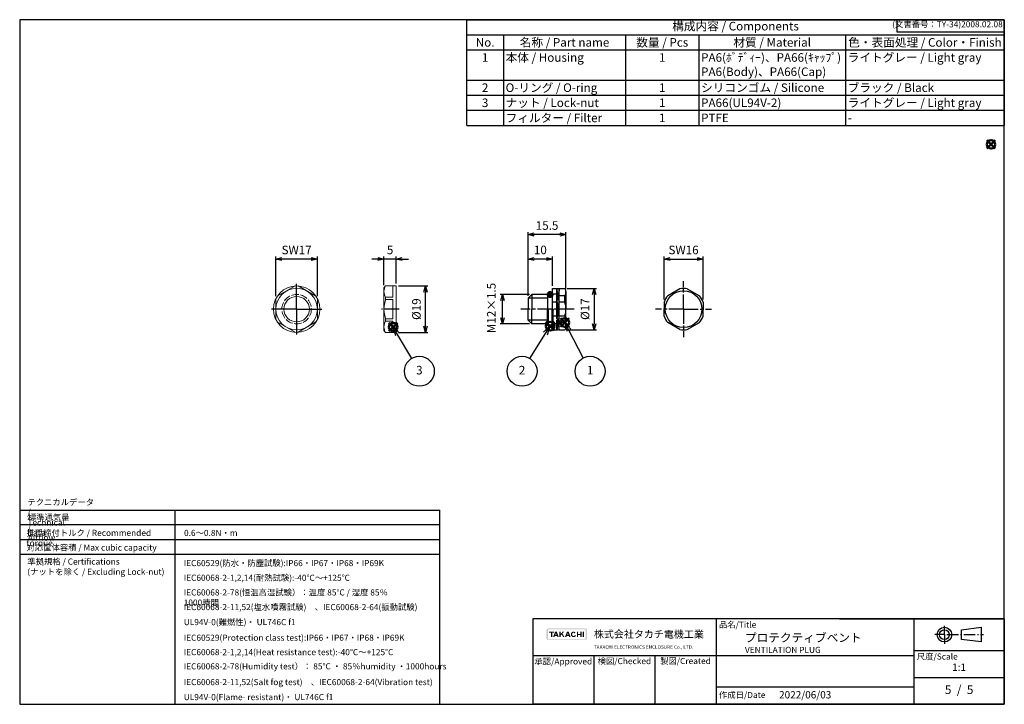
# Model space of a CAD drawing. Units: millimetres. Extents: x 638 to 3427, y 210 to 631.
# Drawn here: x 3024 to 3427, y 210 to 490 of the extents above; entities that cross this region are included whole.
import ezdxf
from ezdxf.enums import TextEntityAlignment as Align

# ---------------------------------------------------------------- set-up
doc = ezdxf.new("R2010")
doc.units = ezdxf.units.MM
for name, pattern in [('AM_ISO02W050x2', [3.75, 3, -0.75]), ('AM_ISO08W050', [18, 12, -1.5, 3, -1.5]), ('AM_ISO08W050x2', [9, 6, -0.75, 1.5, -0.75]), ('gen7a', [6.875, 4.75, -0.875, 0.375, -0.875])]:
    doc.linetypes.add(name, pattern=pattern)
doc.layers.add('7A', color=4, linetype='gen7a')
doc.layers.add('RAHM2', color=1, linetype='Continuous')
doc.layers.add('AM_12', color=7, linetype='Continuous', lineweight=50, plot=False)
for name, color, linetype, lineweight in [('AM_5', 3, 'Continuous', 25), ('AM_5 @ 1', 3, 'Continuous', 25), ('AM_7', 4, 'AM_ISO08W050', 25), ('AM_8', 1, 'Continuous', 25), ('Oリング2', 5, 'Continuous', 50), ('TK2', 2, 'Continuous', 25), ('本体1', 7, 'Continuous', 25), ('ﾅｯﾄ', 2, 'Continuous', 25), ('ﾅｯﾄ0', 2, 'AM_ISO02W050x2', 13)]:
    doc.layers.add(name, color=color, linetype=linetype, lineweight=lineweight)
doc.styles.add('ACISOTS', font='isocp.shx', dxfattribs={"height": 1, "bigfont": 'extfont.shx'})
doc.styles.get("Standard").update_dxf_attribs({"font": 'ISOCP.SHX', "bigfont": 'EXTFONT.SHX'})
doc.dimstyles.new('AM_ISO$0', dxfattribs={"dimtxt": 3.5, "dimasz": 2.5, "dimexe": 1, "dimexo": 1, "dimgap": 1.5, "dimtad": 1, "dimdsep": 46, "dimtxsty": 'STANDARD', "dimblk": 'OPEN30', "dimcen": 0, "dimclrd": 3, "dimclre": 3, "dimclrt": 2, "dimadec": 0, "dimazin": 2, "dimtp": 0.1, "dimtm": 0.1, "dimtfac": 0.71, "dimtmove": 0, "dimatfit": 3, "dimldrblk": 'OPEN30', "dimfxl": 1, "dimlwd": -1, "dimlwe": -1, "dimarcsym": 0})

# ---------------------------------------------------------------- blocks, each defined once
blk = doc.blocks.new('_Open30')
at = {"color": 0, "linetype": 'ByBlock', "lineweight": -2}
for p, q in [((-1, 0.26794919), (0, 0)), ((0, 0), (-1, -0.26794919)), ((0, 0), (-1, 0))]:
    blk.add_line(p, q, dxfattribs=at)
blk = doc.blocks.new('*D76')
at = {"layer": 'AM_5', "color": 3}
for p, q in [((3248.415131839415, 379.9007997005743), (3260.415131839424, 379.9007997005743)), ((3259.415131839423, 377.4007997005743), (3259.415131839423, 365.4007997005743)), ((3248.415131839415, 362.9007997005743), (3260.415131839424, 362.9007997005743))]:
    blk.add_line(p, q, dxfattribs=at)
at = {"layer": 'Defpoints', "color": 0}
for p in [(3247.415131839416, 379.9007997005743), (3247.415131839416, 362.9007997005743), (3259.415131839423, 362.9007997005743)]:
    blk.add_point(p, dxfattribs=at)
at = {"layer": 'AM_5', "color": 3, "xscale": 2.5, "yscale": 2.5, "zscale": 2.5}
for p, rotation in [((3259.415131839423, 379.9007997005743), 90), ((3259.415131839423, 362.9007997005743), 270)]:
    blk.add_blockref('_Open30', p, dxfattribs=dict(at, rotation=rotation))
at = {"layer": 'AM_5', "color": 2, "insert": (3256.165131839423, 371.4007997005733), "char_height": 3.5, "attachment_point": 5, "rotation": 90}
blk.add_mtext('%%c17', dxfattribs=at)
blk = doc.blocks.new('*D74')
at = {"layer": 'AM_5', "color": 3}
for p, q in [((3232.415131839414, 376.9007997005742), (3232.415131839414, 392.9007997005742)), ((3239.915131839413, 391.9007997005742), (3234.915131839414, 391.9007997005742)), ((3242.415131839413, 380.9007997005742), (3242.415131839413, 392.9007997005742))]:
    blk.add_line(p, q, dxfattribs=at)
at = {"layer": 'Defpoints', "color": 0}
for p in [(3232.415131839414, 391.9007997005742), (3242.415131839413, 379.9007997005742), (3232.415131839414, 375.9007997005742)]:
    blk.add_point(p, dxfattribs=at)
at = {"layer": 'AM_5', "color": 3, "xscale": 2.5, "yscale": 2.5, "zscale": 2.5, "rotation": 180}
blk.add_blockref('_Open30', (3232.415131839414, 391.9007997005742), dxfattribs=at)
at = {"layer": 'AM_5', "color": 3, "xscale": 2.5, "yscale": 2.5, "zscale": 2.5}
blk.add_blockref('_Open30', (3242.415131839413, 391.9007997005742), dxfattribs=at)
at = {"layer": 'AM_5', "color": 2, "insert": (3237.415131839413, 395.1507997005742), "char_height": 3.5, "attachment_point": 5}
blk.add_mtext('10', dxfattribs=at)
blk = doc.blocks.new('*D73')
at = {"layer": 'AM_5', "color": 3}
for p, q in [((3232.415131839414, 376.9007997005742), (3232.415131839414, 402.9007997005741)), ((3245.415131839413, 401.9007997005742), (3234.915131839414, 401.9007997005742)), ((3247.915131839413, 379.6807997005528), (3247.915131839413, 402.9007997005741))]:
    blk.add_line(p, q, dxfattribs=at)
at = {"layer": 'Defpoints', "color": 0}
for p in [(3232.415131839414, 401.9007997005742), (3232.415131839414, 375.9007997005742), (3247.915131839413, 378.6807997005528)]:
    blk.add_point(p, dxfattribs=at)
at = {"layer": 'AM_5', "color": 3, "xscale": 2.5, "yscale": 2.5, "zscale": 2.5, "rotation": 180}
blk.add_blockref('_Open30', (3232.415131839414, 401.9007997005742), dxfattribs=at)
at = {"layer": 'AM_5', "color": 3, "xscale": 2.5, "yscale": 2.5, "zscale": 2.5}
blk.add_blockref('_Open30', (3247.915131839413, 401.9007997005742), dxfattribs=at)
at = {"layer": 'AM_5', "color": 2, "insert": (3240.165131839414, 405.1507997005741), "char_height": 3.5, "attachment_point": 5}
blk.add_mtext('15.5', dxfattribs=at)
blk = doc.blocks.new('*D75')
at = {"layer": 'AM_5', "color": 3}
for p, q in [((3288.038460852368, 375.2730810238431), (3288.038460852368, 392.9008007105739)), ((3290.538460852368, 391.9008007105739), (3301.538460852369, 391.9008007105739)), ((3304.038460852368, 375.2730810238431), (3304.038460852368, 392.9008007105739))]:
    blk.add_line(p, q, dxfattribs=at)
at = {"layer": 'Defpoints', "color": 0}
for p in [(3304.038460852368, 391.9008007105739), (3288.038460852368, 374.2730810238431), (3304.038460852368, 374.2730810238431)]:
    blk.add_point(p, dxfattribs=at)
at = {"layer": 'AM_5', "color": 3, "xscale": 2.5, "yscale": 2.5, "zscale": 2.5, "rotation": 180}
blk.add_blockref('_Open30', (3288.038460852368, 391.9008007105739), dxfattribs=at)
at = {"layer": 'AM_5', "color": 3, "xscale": 2.5, "yscale": 2.5, "zscale": 2.5}
blk.add_blockref('_Open30', (3304.038460852368, 391.9008007105739), dxfattribs=at)
at = {"layer": 'AM_5', "color": 2, "insert": (3296.038460852368, 395.150800710574), "char_height": 3.5, "attachment_point": 5}
blk.add_mtext('SW16', dxfattribs=at)
blk = doc.blocks.new('*D71')
at = {"layer": 'AM_5', "color": 3}
for p, q in [((3170.906652622167, 391.9007997005742), (3168.406652622167, 391.9007997005742)), ((3173.406652622167, 381.1368806733415), (3173.406652622167, 392.9007997005742)), ((3178.406652622167, 391.9007997005742), (3173.406652622167, 391.9007997005742)), ((3178.406652622167, 381.9007997005742), (3178.406652622167, 392.9007997005742)), ((3180.906652622167, 391.9007997005742), (3183.406652622167, 391.9007997005742))]:
    blk.add_line(p, q, dxfattribs=at)
at = {"layer": 'Defpoints', "color": 0}
for p in [(3173.406652622167, 391.9007997005742), (3173.406652622167, 380.1368806733415), (3178.406652622167, 380.9007997005742)]:
    blk.add_point(p, dxfattribs=at)
at = {"layer": 'AM_5', "color": 3, "xscale": 2.5, "yscale": 2.5, "zscale": 2.5}
blk.add_blockref('_Open30', (3173.406652622167, 391.9007997005742), dxfattribs=at)
at = {"layer": 'AM_5', "color": 3, "xscale": 2.5, "yscale": 2.5, "zscale": 2.5, "rotation": 180}
blk.add_blockref('_Open30', (3178.406652622167, 391.9007997005742), dxfattribs=at)
at = {"layer": 'AM_5', "color": 2, "insert": (3175.906652622167, 395.1507997005742), "char_height": 3.5, "attachment_point": 5}
blk.add_mtext('5', dxfattribs=at)
blk = doc.blocks.new('*D72')
at = {"layer": 'AM_5', "color": 3}
for p, q in [((3179.406652622169, 380.9007997005743), (3191.406652622174, 380.9007997005743)), ((3190.406652622174, 364.4007997005743), (3190.406652622174, 378.4007997005744)), ((3179.406652622169, 361.9007997005744), (3191.406652622174, 361.9007997005744))]:
    blk.add_line(p, q, dxfattribs=at)
at = {"layer": 'Defpoints', "color": 0}
for p in [(3178.406652622169, 380.9007997005743), (3190.406652622174, 380.9007997005743), (3178.406652622169, 361.9007997005744)]:
    blk.add_point(p, dxfattribs=at)
at = {"layer": 'AM_5', "color": 3, "xscale": 2.5, "yscale": 2.5, "zscale": 2.5}
for p, rotation in [((3190.406652622174, 380.9007997005743), 90), ((3190.406652622174, 361.9007997005744), 270)]:
    blk.add_blockref('_Open30', p, dxfattribs=dict(at, rotation=rotation))
at = {"layer": 'AM_5', "color": 2, "insert": (3187.156652622173, 371.4007997005734), "char_height": 3.5, "attachment_point": 5, "rotation": 90}
blk.add_mtext('%%c19', dxfattribs=at)
blk = doc.blocks.new('*D70')
at = {"layer": 'AM_5', "color": 3}
for p, q in [((3129.168077258303, 376.6434403876936), (3129.168077258303, 392.9007997005742)), ((3143.668077258303, 391.9007997005742), (3131.668077258302, 391.9007997005742)), ((3146.168077258302, 376.6434403876936), (3146.168077258302, 392.9007997005742))]:
    blk.add_line(p, q, dxfattribs=at)
at = {"layer": 'Defpoints', "color": 0}
for p in [(3129.168077258303, 391.9007997005742), (3129.168077258303, 375.6434403876935), (3146.168077258302, 375.6434403876935)]:
    blk.add_point(p, dxfattribs=at)
at = {"layer": 'AM_5', "color": 3, "xscale": 2.5, "yscale": 2.5, "zscale": 2.5, "rotation": 180}
blk.add_blockref('_Open30', (3129.168077258303, 391.9007997005742), dxfattribs=at)
at = {"layer": 'AM_5', "color": 3, "xscale": 2.5, "yscale": 2.5, "zscale": 2.5}
blk.add_blockref('_Open30', (3146.168077258302, 391.9007997005742), dxfattribs=at)
at = {"layer": 'AM_5', "color": 2, "insert": (3137.668077258302, 395.1507997005742), "char_height": 3.5, "attachment_point": 5}
blk.add_mtext('SW17', dxfattribs=at)
blk = doc.blocks.new('*S82')
at = {"layer": 'AM_12', "color": 4}
for p, q in [((3175.456652622167, 362.3400259537648), (3178.956652622167, 365.8400259537648)), ((3175.456652622167, 365.8400259537648), (3178.956652622167, 362.3400259537648))]:
    blk.add_line(p, q, dxfattribs=at)
blk.add_circle((3177.206652622167, 364.0900259537648), 1.75, dxfattribs=at)
blk = doc.blocks.new('*D77')
at = {"layer": 'AM_5', "color": 3}
for p, q in [((3232.915131839416, 377.4007997005743), (3220.915131839421, 377.4007997005743)), ((3221.915131839422, 367.9007997005744), (3221.915131839422, 374.9007997005743)), ((3232.915131839416, 365.4007997005743), (3220.915131839421, 365.4007997005743))]:
    blk.add_line(p, q, dxfattribs=at)
at = {"layer": 'Defpoints', "color": 0}
for p in [(3221.915131839422, 377.4007997005743), (3233.915131839415, 377.4007997005743), (3233.915131839416, 365.4007997005743)]:
    blk.add_point(p, dxfattribs=at)
at = {"layer": 'AM_5', "color": 3, "xscale": 2.5, "yscale": 2.5, "zscale": 2.5}
for p, rotation in [((3221.915131839422, 377.4007997005743), 90), ((3221.915131839422, 365.4007997005743), 270)]:
    blk.add_blockref('_Open30', p, dxfattribs=dict(at, rotation=rotation))
at = {"layer": 'AM_5', "color": 2, "insert": (3217.815487310307, 371.8572343109897), "char_height": 3.5, "attachment_point": 5, "rotation": 90}
blk.add_mtext('M12×1.5', dxfattribs=at)
blk = doc.blocks.new('*S83')
at = {"layer": 'AM_12', "color": 4}
for p, q in [((3245.665131839414, 364.1587371319333), (3249.165131839414, 367.6587371319333)), ((3245.665131839414, 367.6587371319333), (3249.165131839414, 364.1587371319333))]:
    blk.add_line(p, q, dxfattribs=at)
blk.add_circle((3247.415131839414, 365.9087371319333), 1.75, dxfattribs=at)
blk = doc.blocks.new('*S84')
at = {"layer": 'AM_12', "color": 4}
for p, q in [((3239.665131839414, 362.6507997005742), (3243.165131839413, 366.1507997005742)), ((3239.665131839414, 366.1507997005742), (3243.165131839413, 362.6507997005742))]:
    blk.add_line(p, q, dxfattribs=at)
blk.add_circle((3241.415131839413, 364.4007997005742), 1.75, dxfattribs=at)
blk = doc.blocks.new('*S85')
at = {"layer": 'AM_12', "color": 4}
for p, q in [((3420.126595119888, 437.0392429671506), (3423.626595119888, 440.5392429671506)), ((3420.126595119888, 440.5392429671506), (3423.626595119888, 437.0392429671506))]:
    blk.add_line(p, q, dxfattribs=at)
blk.add_circle((3421.876595119888, 438.7892429671506), 1.75, dxfattribs=at)
blk = doc.blocks.new('TK-A3')
for p, q in [((359, 280), (359, 275)), ((359, 275), (403, 275))]:
    blk.add_line(p, q)
blk.add_lwpolyline([(0, 0), (403, 0), (403, 280), (0, 280.0000000000001)], close=True)
at = {"insert": (402.3592953827349, 276.108542987227), "char_height": 2.5, "width": 43.07840397728298, "attachment_point": 9}
blk.add_mtext('(文書番号：TY-34)2008.02.08', dxfattribs=at)
blk = doc.blocks.new('A$C0FAF06CF')
at = {"layer": 'AM_8'}
h = blk.add_hatch(color=1, dxfattribs=at)
edge = h.paths.add_edge_path()
edge.add_line((-8.013599999999968, -2.41150000000041), (8.013600000000068, -2.411500000000414))
edge.add_arc((8.013600000000054, -1.773380000000512), 0.6381199999999012, 270, 360)
edge.add_line((8.651719999999955, -1.773380000000512), (8.651719999999967, 1.773379999999486))
edge.add_arc((8.013600000000025, 1.773379999999429), 0.638119999999958, 5.1039e-12, 90.00000000000126)
edge.add_line((8.013599999999997, 2.41149999999939), (-8.013599999999997, 2.411499999999387))
edge.add_arc((-8.013600000000025, 1.773379999999436), 0.638119999999951, 89.99999999999682, 179.9999999999955)
edge.add_line((-8.651719999999983, 1.773379999999486), (-8.651719999999983, -1.773380000000505))
edge.add_arc((-8.013600000000025, -1.773380000000457), 0.638119999999951, 180.0000000000043, 270.0000000000045)
edge = h.paths.add_edge_path(flags=16)
edge.add_line((-7.47193999999996, 2.092439999999486), (7.471940000000017, 2.092439999999479))
edge.add_arc((7.471940000000046, 1.550779999999479), 0.5416600000000003, 7.958078640513122e-13, 90.00000000000148, ccw=False)
edge.add_line((8.013600000000025, 1.550779999999486), (8.013600000000025, -1.550780000000505))
edge.add_arc((7.471940000000017, -1.550780000000502), 0.5416600000000074, 270, 359.99999999999966, ccw=False)
edge.add_line((7.471940000000017, -2.092440000000506), (-7.47193999999996, -2.092440000000513))
edge.add_arc((-7.47193999999996, -1.550780000000505), 0.5416600000000074, 180, 270, ccw=False)
edge.add_line((-8.013599999999968, -1.550780000000505), (-8.013599999999968, 1.550779999999486))
edge.add_arc((-7.47193999999996, 1.550779999999486), 0.5416600000000003, 90, 180, ccw=False)
for points in [[(-5.453699999999969, 0.5935999999994924), (-5.453699999999969, 1.038799999999492), (-7.531299999999987, 1.038799999999492), (-7.531299999999987, 0.5935999999994924), (-6.759619999999983, 0.5935999999994924), (-6.759619999999983, -1.224300000000516), (-6.225379999999972, -1.224300000000516), (-6.225379999999972, 0.5935999999994924)], [(-3.146079999999983, 1.038799999999492), (-3.146079999999983, -1.224300000000516), (-2.671199999999942, -1.224300000000516), (-2.671199999999942, -0.6184186206901412), (-2.193432261217481, -0.1027759420753025), (-1.520149446800417, -1.224300000000516), (-0.9571799999999939, -1.224300000000516), (-1.851807874889658, 0.2659306476478651), (-1.135707252964408, 1.038799999999492), (-1.788279380580377, 1.038799999999492), (-2.671199999999942, 0.085886028951558), (-2.671199999999942, 1.038799999999492)], [(4.304715008555604, 1.038799999999492), (4.304715008555604, -1.224300000000516), (4.775885008555576, -1.224300000000516), (4.775885008555576, -0.315350000000512), (5.829525008555606, -0.315350000000512), (5.829525008555606, -1.224300000000516), (6.300695008555578, -1.224300000000516), (6.300695008555578, 1.038799999999492), (5.829525008555606, 1.038799999999492), (5.829525008555606, 0.1298499999994878), (4.775885008555576, 0.1298499999994878), (4.775885008555576, 1.038799999999492)], [(7.280135008555589, -1.224300000000516), (7.280135008555589, 1.038799999999492), (6.805255008555604, 1.038799999999492), (6.805255008555604, -1.224300000000516)]]:
    blk.add_hatch(color=1, dxfattribs=at).paths.add_polyline_path(points)
h = blk.add_hatch(color=1, dxfattribs=at)
h.paths.add_polyline_path([(-5.264049114754044, -1.224300000000516), (-5.084217508196672, -0.734580000000511), (-4.161102491803262, -0.734580000000511), (-3.981270885245876, -1.224300000000516), (-3.420619999999971, -1.224300000000516), (-4.251659999999958, 1.038799999999492), (-4.993659999999977, 1.038799999999492), (-5.82469999999995, -1.224300000000516)])
h.paths.add_polyline_path([(-4.332759934426206, -0.2671200000005083), (-4.912560065573728, -0.2671200000005083), (-4.622659999999967, 0.5223399999994971)], flags=16)
h = blk.add_hatch(color=1, dxfattribs=at)
h.paths.add_polyline_path([(-0.1961891147540484, -1.224300000000516), (-0.0163575081966769, -0.734580000000511), (0.9067575081967476, -0.734580000000511), (1.086589114754119, -1.224300000000516), (1.64724000000001, -1.224300000000516), (0.8162000000000375, 1.038799999999492), (0.0742000000000189, 1.038799999999492), (-0.7568399999999543, -1.224300000000516)])
h.paths.add_polyline_path([(0.7351000655737892, -0.2671200000005083), (0.1552999344262673, -0.2671200000005083), (0.4452000000000283, 0.5223399999994971)], flags=16)
h = blk.add_hatch(color=1, dxfattribs=at)
edge = h.paths.add_edge_path()
edge.add_ellipse((2.878960000000006, -0.0927500000005264), major_axis=(0, 0.7271600000000495), ratio=0.8673469387754511, start_angle=308.5505407908052, end_angle=246.5820184016549)
edge.add_line((3.469375036740871, -0.3484654247793539), (3.94113500855559, -0.5527900000005097))
edge.add_arc((2.878960000000006, -0.0927500000005122), 1.157520000000026, 38.550540790803325, 336.58201840165333, ccw=False)
edge.add_line((3.784208621486186, 0.6286219454599618), (3.397792961318373, 0.3206961337928842))
blk = doc.blocks.new('TK-仕様書(和英併記)NEW')
for p, q in [((0, 35), (-193, 35)), ((-193, 35), (-193, 0)), ((-118, 35), (-118, 0)), ((-37, 35), (-37, 0)), ((0, 35), (0, 0)), ((-17.5, 30.5), (-9.5, 31.5)), ((-17.5, 26.5), (-17.5, 30.5)), ((-9.5, 31.5), (-9.5, 25.5)), ((-9.5, 25.5), (-17.5, 26.5)), ((-37, 22), (0, 22)), ((-193, 19.99999999999993), (-37, 19.99999999999993)), ((-168.0000000000001, 19.99999999999993), (-168, 0)), ((-143.0000000000001, 19.99999999999993), (-143, 0)), ((-37, 11), (0, 11)), ((-37.00000000000012, 7), (-118, 7)), ((0, 0), (-193, 0))]:
    blk.add_line(p, q)
for radius in [3, 2]:
    blk.add_circle((-24.5, 28.5), radius)
at = {"layer": '7A'}
for p, q in [((-24.5, 28.5), (-28.5, 28.5)), ((-24.5, 28.5), (-24.5, 32.07478664473149)), ((-24.5, 28.5), (-24.5, 24.78991724228479)), ((-23.5, 28.5), (-8.5, 28.5))]:
    blk.add_line(p, q, dxfattribs=at)
at = {"xscale": 0.9599999999999999, "yscale": 0.9599999999999999, "zscale": 0.9599999999999999}
blk.add_blockref('A$C0FAF06CF', (-179.073778946163, 28.68781725888325), dxfattribs=at)
at = {"attachment_point": 4}
for s, insert, char_height, width in [('{\\fMS Gothic|b0|i0|c128|p49;株式会社タカチ電機工業}', (-167.9945135240808, 28.68781725888325), 3, 42.88159814155517), ('{\\fArial|b0|i0|c128|p34;TAKACHI ELECTRONICS ENCLOSURE Co., LTD.}', (-167.9945135240808, 23.41115279672572), 1.399999999999999, 44.44830780058135)]:
    blk.add_mtext(s, dxfattribs=dict(at, insert=insert, char_height=char_height, width=width))
for tag, height, p in [('品名', 3.5, (-106.1561493930892, 27.24999999999994)), ('TITLE', 2.5, (-106.1561493930892, 22.24999999999994)), ('型番', 3.5, (-106.1391682485609, 11.75))]:
    blk.add_attdef(tag, text='', height=height).set_placement(p, align=Align.MIDDLE_LEFT)
for tag, height, p in [('GEN-TITLE-SCA', 3, (-18.5, 14.79266317345349)), ('承認', 3.5, (-180.7195176573868, 7.729076668239944)), ('検図', 3.5, (-155.5000000000001, 7.72907666823994)), ('製図', 3.5, (-130.5000000000001, 7.72907666823994)), ('総ページ数', 3.5, (-14, 5.5)), ('GEN-TITLE-DAT', 3, (-81.5, 3.5)), ('ページNO.', 3.5, (-23, 5.5))]:
    blk.add_attdef(tag, text='', height=height).set_placement(p, align=Align.MIDDLE)
at = {"layer": 'RAHM2', "char_height": 2.5}
for s, insert, width, attachment_point in [('品名/Title', (-116.8002551371314, 33.80103540727967), 90, 1), ('尺度/Scale', (-35.80025513713144, 20.80103540727967), 20, 1), ('承認/Approved', (-180.5000000000001, 18.8010354072796), 22.21535073038012, 2), ('検図/Checked', (-155.5, 18.92584712714763), 19.85268515870859, 2), ('製図/Created', (-130.5, 18.95800561859732), 19.44564691649168, 2), ('作成日/Date', (-116.8002551371314, 3.5), 17.84866863742184, 4)]:
    blk.add_mtext(s, dxfattribs=dict(at, insert=insert, width=width, attachment_point=attachment_point))
at = {"layer": 'RAHM2', "color": 0, "insert": (-18.5, 5.5), "char_height": 3.5, "width": 4.469919821818734, "attachment_point": 5}
blk.add_mtext('/', dxfattribs=at)

msp = doc.modelspace()

# ---------------------------------------------------------------- hatches: boundary and pattern name
at = {"layer": 'AM_8'}
h = msp.add_hatch(dxfattribs=at)
h.set_pattern_fill('_U', color=256, scale=0.4, angle=225, style=0, pattern_type=0)
h.set_pattern_definition([(225, (3327.231764570877, 476.9176995552406), (0.2828427124746189, -0.2828427124746191), [])])
edge = h.paths.add_edge_path()
edge.add_arc((3241.415131839414, 377.4007997005742), 1, 270, 596.0671047877867)
edge.add_arc((3241.415131839414, 377.4007997005742), 0.9999999999999984, 236.0671047877868, 270)

# ---------------------------------------------------------------- linework, layer by layer
at = {"color": 7}
for p, q in [((3207.315589657998, 489.7783065261401), (3427.315589657999, 489.7783065261401)), ((3207.315589657998, 446.5533065261402), (3207.315589657998, 489.7783065261401)), ((3427.315589657999, 489.7783065261401), (3427.315589657999, 446.5533065261402)), ((3207.315589657998, 446.5533065261402), (3427.315589657999, 446.5533065261402))]:
    msp.add_line(p, q, dxfattribs=at)
at = {"color": 1}
for p, q in [((3207.315589657998, 489.7783065261401), (3427.315589657999, 489.7783065261401)), ((3207.315589657998, 483.6033065261402), (3427.315589657999, 483.6033065261402)), ((3222.315589657998, 483.6033065261402), (3222.315589657998, 477.4283065261402)), ((3272.315589657998, 483.6033065261402), (3272.315589657998, 477.4283065261402)), ((3302.315589657999, 483.6033065261402), (3302.315589657999, 477.4283065261402)), ((3362.315589657998, 483.6033065261402), (3362.315589657998, 477.4283065261402)), ((3207.315589657998, 477.4283065261402), (3427.315589657999, 477.4283065261402)), ((3222.315589657998, 477.4283065261402), (3222.315589657998, 465.07830652614)), ((3272.315589657998, 477.4283065261402), (3272.315589657998, 465.07830652614)), ((3302.315589657999, 477.4283065261402), (3302.315589657999, 465.07830652614)), ((3362.315589657998, 477.4283065261402), (3362.315589657998, 465.07830652614)), ((3207.315589657998, 465.07830652614), (3427.315589657999, 465.07830652614)), ((3222.315589657998, 465.07830652614), (3222.315589657998, 458.9033065261401)), ((3272.315589657998, 465.07830652614), (3272.315589657998, 458.9033065261401)), ((3302.315589657999, 465.07830652614), (3302.315589657999, 458.9033065261401)), ((3362.315589657998, 465.07830652614), (3362.315589657998, 458.9033065261401)), ((3207.315589657998, 458.9033065261401), (3427.315589657999, 458.9033065261401)), ((3222.315589657998, 458.9033065261401), (3222.315589657998, 452.7283065261401)), ((3272.315589657998, 458.9033065261401), (3272.315589657998, 452.7283065261401)), ((3302.315589657999, 458.9033065261401), (3302.315589657999, 452.7283065261401)), ((3362.315589657998, 458.9033065261401), (3362.315589657998, 452.7283065261401)), ((3207.315589657998, 452.7283065261401), (3427.315589657999, 452.7283065261401)), ((3222.315589657998, 452.7283065261401), (3222.315589657998, 446.5533065261402)), ((3272.315589657998, 452.7283065261401), (3272.315589657998, 446.5533065261402)), ((3302.315589657999, 452.7283065261401), (3302.315589657999, 446.5533065261402)), ((3362.315589657998, 452.7283065261401), (3362.315589657998, 446.5533065261402))]:
    msp.add_line(p, q, dxfattribs=at)
for p, q in [((3024.315589657998, 289.1215623690302), (3024.315589657998, 209.7783065261401)), ((3024.315589657998, 289.1215623690302), (3196.315589657999, 289.1215623690305)), ((3196.315589657999, 209.7783065261401), (3196.315589657999, 289.1215623690302)), ((3427.315589657999, 244.7783065261401), (3427.315589657999, 259.7783065261401)), ((3359.840056191611, 244.7783065261401), (3427.315589657999, 244.7783065261401)), ((3024.315589657998, 209.7783065261401), (3196.315589657999, 209.7783065261401))]:
    msp.add_line(p, q)
at = {"layer": 'AM_5', "color": 3}
for p, q in [((3177.206652622167, 364.0395837684086), (3178.182845361716, 360.5500912338962)), ((3179.796806589367, 361.5056909452289), (3177.206652622167, 364.0395837684086)), ((3178.989825975542, 361.0278910895627), (3177.206652622167, 364.0395837684086)), ((3241.415131839413, 364.4007997005742), (3238.767178202773, 361.9273705119035)), ((3239.562914751713, 361.4310704435498), (3241.415131839413, 364.4007997005742)), ((3240.358651300652, 360.934770375196), (3241.415131839413, 364.4007997005742)), ((3247.415131839414, 365.9087371319331), (3248.199810514023, 362.3712535926388)), ((3249.863425262963, 363.2375258476332), (3247.415131839414, 365.9087371319331)), ((3249.031617888493, 362.804389720136), (3247.415131839414, 365.9087371319331)), ((3254.959259759868, 351.4207717099832), (3249.031617888493, 362.804389720136)), ((3184.774046072673, 351.2586259273187), (3178.989825975542, 361.0278910895627)), ((3233.172569603602, 351.1851899391311), (3239.562914751713, 361.4310704435498))]:
    msp.add_line(p, q, dxfattribs=at)
for centre in [(3187.894599441078, 345.9881637393382), (3229.931189700125, 345.9881637393382), (3257.788110345757, 345.9881637393382)]:
    msp.add_circle(centre, 6.125, dxfattribs=at)
at = {"layer": 'AM_7', "linetype": 'AM_ISO08W050x2'}
for p, q in [((3296.038460852368, 371.4007997005742), (3296.038460852368, 382.9007997005742)), ((3179.606652622167, 371.4007997005747), (3172.406652622167, 371.4007997005747)), ((3251.215131839414, 371.4007997005742), (3229.415131839413, 371.4007997005742)), ((3296.038460852368, 371.4007997005742), (3284.538460852368, 371.4007997005742)), ((3296.038460852368, 371.4007997005742), (3296.038460852368, 359.9007997005742)), ((3296.038460852368, 371.4007997005742), (3307.538460852369, 371.4007997005742))]:
    msp.add_line(p, q, dxfattribs=at)
at = {"layer": 'AM_7'}
for q in [(3137.668077258302, 381.7341070178756), (3127.334769941001, 371.4007997005742), (3148.001384575604, 371.4007997005742), (3137.668077258302, 361.0674923832728)]:
    msp.add_line((3137.668077258302, 371.4007997005742), q, dxfattribs=at)
at = {"layer": 'AM_8'}
for p, q in [((3087.815589657998, 289.1215623690302), (3087.815589657998, 209.7783065261401)), ((3196.315589657999, 283.1215623690302), (3024.315589657999, 283.1215623690302)), ((3024.315588502612, 277.1215619376226), (3196.315589657999, 277.1215619376226)), ((3024.315589657998, 271.1215623690303), (3196.315589657999, 271.1215623690303))]:
    msp.add_line(p, q, dxfattribs=at)
at = {"layer": 'Oリング2'}
for p, q in [((3240.415131839414, 365.4007997005742), (3240.415131839414, 371.4007997005742)), ((3242.415131839413, 365.4007997005742), (3242.415131839413, 371.4007997005742))]:
    msp.add_line(p, q, dxfattribs=at)
msp.add_circle((3241.415131839413, 377.4007997005742), 1, dxfattribs=at)
msp.add_arc((3241.415131839413, 365.4007997005742), 1, 180, 0, dxfattribs=at)
at = {"layer": '本体1'}
for p, q in [((3242.415131839413, 371.4007997005742), (3242.415131839413, 379.9007997005742)), ((3242.415131839413, 379.9007997005742), (3244.915131839414, 379.9007997005742)), ((3242.415131839413, 371.4007997005742), (3242.415131839413, 379.9007997005742)), ((3244.215131839414, 367.4007997005742), (3244.215131839414, 379.9007997005742)), ((3244.515131839414, 377.9007997005745), (3244.215131839414, 379.9007997005742)), ((3244.215131839414, 379.9007997005742), (3244.215131839414, 375.9007997005742)), ((3244.915131839414, 379.8683915798183), (3244.915131839414, 379.9007997005742)), ((3245.115131839414, 362.9007997005742), (3245.115131839414, 379.9007997005742)), ((3245.115131839414, 379.9007997005742), (3247.415131839414, 379.9007997005742)), ((3245.115131839414, 379.4007997005742), (3245.115131839414, 378.9007997005742)), ((3247.87557896274, 379.0484130459074), (3247.832042971526, 379.2108915770793)), ((3294.525929445135, 379.7651435924842), (3289.550992259602, 376.8928622692154)), ((3297.550992259602, 379.7651435924842), (3302.525929445135, 376.8928622692154)), ((3233.915131839414, 377.4007997005742), (3232.415131839414, 375.9007997005742)), ((3232.415131839414, 375.9007997005742), (3232.415131839414, 371.4007997005742)), ((3240.415131839414, 375.9007997005742), (3232.415131839414, 375.9007997005742)), ((3240.415131839414, 377.4007997005742), (3233.915131839414, 377.4007997005742)), ((3233.915131839414, 377.4007997005742), (3233.915131839414, 371.4007997005742)), ((3240.415131839414, 371.4007997005742), (3240.415131839414, 377.4007997005742)), ((3242.415131839413, 376.4007997005742), (3240.415131839414, 376.4007997005742)), ((3244.215131839414, 377.4577992324096), (3242.415131839413, 377.4577992324096)), ((3244.215131839414, 375.9007997005742), (3244.915131839414, 375.9007997005742)), ((3244.515131839414, 373.4007997005742), (3244.215131839414, 375.4007997005742)), ((3244.215131839414, 375.4007997005742), (3244.915131839414, 375.4007997005742)), ((3244.515131839414, 377.9007997005745), (3244.515131839414, 375.9007997005742)), ((3245.115131839414, 377.9007997005742), (3244.515131839414, 377.9007997005742)), ((3244.915131839414, 375.4007997005742), (3244.915131839414, 375.9007997005742)), ((3245.115131839414, 375.7007997005744), (3244.915131839414, 375.9007997005742)), ((3245.115131839414, 375.2007997005744), (3244.915131839414, 375.4007997005742)), ((3247.415131839414, 376.8928622692151), (3245.115131839414, 376.8928622692151)), ((3247.415131839414, 374.2730810238431), (3247.415131839414, 376.8928622692151)), ((3247.915131839413, 378.6807997005528), (3247.915131839413, 371.4007997005742)), ((3232.415131839414, 366.9007997005742), (3232.415131839414, 371.4007997005742)), ((3233.915131839414, 365.4007997005742), (3233.915131839414, 371.4007997005742)), ((3240.415131839414, 371.4007997005742), (3240.415131839414, 365.4007997005742)), ((3244.215131839414, 374.2730810238431), (3242.415131839413, 374.2730810238431)), ((3242.415131839413, 371.4007997005742), (3242.415131839413, 362.9007997005742)), ((3245.115131839414, 373.4007997005742), (3244.515131839414, 373.4007997005742)), ((3244.515131839414, 373.4007997005742), (3244.515131839414, 371.4007997005742)), ((3244.515131839414, 369.4007997005742), (3244.515131839414, 371.4007997005742)), ((3247.415131839414, 374.2730810238431), (3245.115131839414, 374.2730810238431)), ((3247.915131839413, 364.1207997005956), (3247.915131839413, 371.4007997005742)), ((3288.038460852368, 374.2730810238431), (3288.038460852368, 371.4007997005742)), ((3288.038460852368, 368.5285183773053), (3288.038460852368, 371.4007997005742)), ((3304.038460852368, 374.2730810238431), (3304.038460852368, 371.4007997005742)), ((3304.038460852368, 368.5285183773053), (3304.038460852368, 371.4007997005742)), ((3233.915131839414, 365.4007997005742), (3232.415131839414, 366.9007997005742)), ((3240.415131839414, 366.9007997005742), (3232.415131839414, 366.9007997005742)), ((3244.215131839414, 368.5285183773053), (3242.415131839413, 368.5285183773053)), ((3244.515131839414, 369.4007997005742), (3244.215131839414, 367.4007997005742)), ((3244.215131839414, 367.4007997005742), (3244.915131839414, 367.4007997005742)), ((3244.215131839414, 362.9007997005742), (3244.215131839414, 366.9007997005742)), ((3244.215131839414, 366.9007997005742), (3244.915131839414, 366.9007997005742)), ((3245.115131839414, 369.4007997005742), (3244.515131839414, 369.4007997005742)), ((3244.515131839414, 364.900799700574), (3244.515131839414, 366.9007997005742)), ((3245.115131839414, 367.600799700574), (3244.915131839414, 367.4007997005742)), ((3244.915131839414, 367.4007997005742), (3244.915131839414, 366.9007997005742)), ((3245.115131839414, 367.1007997005743), (3244.915131839414, 366.9007997005742)), ((3247.415131839414, 368.5285183773053), (3245.115131839414, 368.5285183773053)), ((3247.415131839414, 368.5285183773053), (3247.415131839414, 365.9087371319333)), ((3240.415131839414, 365.4007997005742), (3233.915131839414, 365.4007997005742)), ((3244.215131839414, 365.3438001687389), (3242.415131839413, 365.3438001687389)), ((3242.415131839413, 362.9007997005742), (3244.915131839414, 362.9007997005742)), ((3244.515131839414, 364.900799700574), (3244.215131839414, 362.9007997005742)), ((3245.115131839414, 364.9007997005742), (3244.515131839414, 364.9007997005742)), ((3244.915131839414, 362.9332078213301), (3244.915131839414, 362.9007997005742)), ((3247.415131839414, 365.9087371319333), (3245.115131839414, 365.9087371319333)), ((3245.115131839414, 363.4007997005742), (3245.115131839414, 363.9007997005742)), ((3245.115131839414, 362.9007997005742), (3247.415131839414, 362.9007997005742)), ((3247.87557896274, 363.753186355241), (3247.832042971526, 363.5907078240691)), ((3294.525929445135, 363.0364558086642), (3289.550992259602, 365.9087371319333)), ((3297.550992259602, 363.0364558086642), (3302.525929445135, 365.9087371319333))]:
    msp.add_line(p, q, dxfattribs=at)
msp.add_circle((3296.038460852368, 371.4007997005742), 7.5, dxfattribs=at)
for centre, radius, start, end in [((3245.415131839413, 379.8683915798183), 0.5, 180, 233.1301023541663), ((3246.173071268253, 378.679299466492), 1.7420612171493, 17.76726206017032, 44.52183311729418), ((3243.976660549797, 378.7543074318473), 3.909995256136265, 331.5707308576153, 4.31380093517103), ((3296.038460852368, 371.4007997005742), 8.5, 79.74992279564428, 100.2500772043557), ((3296.038460852368, 371.4007997005742), 8.5, 139.7499227956384, 160.2500772043584), ((3296.038460852368, 371.4007997005742), 8.5, 19.74992279564158, 40.25007720436145), ((3239.415131839414, 371.4007997005742), 8.500000000000028, 340.2500772043584, 19.74992279564158), ((3296.038460852368, 371.4007997005742), 8.5, 199.7499227956415, 220.2500772043615), ((3296.038460852368, 371.4007997005742), 8.5, 319.7499227956469, 340.2500772043584), ((3245.415131839413, 362.9332078213301), 0.5, 126.8698976458336, 180), ((3243.976660549797, 364.0472919693011), 3.909995256136347, 355.686199064829, 28.42926914238467), ((3246.173071268253, 364.1222999346565), 1.7420612171493, 315.4781668827058, 342.2327379398297), ((3296.038460852368, 371.4007997005742), 8.5, 259.7499227956443, 280.2500772043557)]:
    msp.add_arc(centre, radius, start, end, dxfattribs=at)
at = {"layer": 'ﾅｯﾄ', "lineweight": 20}
for p, q in [((3137.092311872477, 380.8833359763016), (3129.743842644127, 376.6406952891823)), ((3145.592311872477, 376.6406952891823), (3138.243842644127, 380.8833359763016)), ((3174.106652622167, 380.9007997005742), (3173.406652622167, 380.1368806733412)), ((3173.406652622167, 362.6647187278072), (3173.406652622167, 380.1368806733415)), ((3177.106652622167, 376.3406952891823), (3177.106652622167, 380.9007997005742)), ((3178.406652622167, 361.9007997005742), (3178.406652622167, 380.9007997005742)), ((3129.168077258303, 375.6434403876935), (3129.168077258303, 367.1581590134549)), ((3146.168077258302, 367.1581590134549), (3146.168077258302, 375.6434403876935)), ((3174.106652622167, 376.3406952891823), (3177.106652622167, 376.3406952891823)), ((3174.106652622167, 376.3406952891823), (3174.106652622167, 375.3434403876934)), ((3174.106652622167, 375.3434403876934), (3177.106652622167, 375.3434403876934)), ((3177.106652622167, 375.3434403876934), (3177.106652622167, 367.4581590134551)), ((3174.106652622167, 367.4581590134551), (3177.106652622167, 367.4581590134551)), ((3174.106652622167, 366.4609041119661), (3174.106652622167, 367.4581590134551)), ((3129.743842644127, 366.1609041119661), (3137.092311872477, 361.9182634248468)), ((3138.243842644127, 361.9182634248468), (3145.592311872477, 366.1609041119661)), ((3174.106652622167, 366.4609041119661), (3177.106652622167, 366.4609041119663)), ((3177.106652622167, 366.4609041119663), (3177.106652622167, 361.9007997005742)), ((3174.106652622167, 361.9007997005742), (3173.406652622167, 362.6647187278072))]:
    msp.add_line(p, q, dxfattribs=at)
for points in [[(3174.106652622167, 380.9007997005742), (3178.406652622167, 380.9007997005742)], [(3174.106652622167, 361.9007997005742), (3178.406652622167, 361.9007997005742)]]:
    msp.add_lwpolyline(points, dxfattribs=at)
for radius in [9.5, 8.500000000000014, 5.2]:
    msp.add_circle((3137.668077258302, 371.4007997005742), radius, dxfattribs=at)
for centre, radius, start, end in [((3177.438986646029, 378.6207474948783), 4.03770827416805, 145.6192548757982, 214.3807451242018), ((3193.988881159859, 369.7121255778709), 20.66433444639183, 164.1860967948693, 174.8907397005222), ((3193.988881159859, 373.0894738232775), 20.66433444639179, 185.1092602994778, 195.8139032051306), ((3177.438986646029, 364.1808519062702), 4.03770827416805, 145.6192548757982, 214.3807451242018)]:
    msp.add_arc(centre, radius, start, end, dxfattribs=at)
at = {"layer": 'ﾅｯﾄ0'}
msp.add_circle((3137.668077258302, 371.4007997005742), 6.02666666666667, dxfattribs=at)

# ---------------------------------------------------------------- block references
at = {"lineweight": 0}
msp.add_blockref('TK-A3', (3024.315589657998, 209.7783065261401), dxfattribs=at)
msp.add_blockref('TK-仕様書(和英併記)NEW', (3427.315589657999, 209.7783065261401), dxfattribs=at).add_auto_attribs({'品名': 'プロテクティブベント', 'TITLE': 'VENTILATION PLUG', 'GEN-TITLE-DAT': '2022/06/03', 'GEN-TITLE-SCA': '1:1', 'ページNO.': '5', '総ページ数': '5'})
at = {"layer": 'AM_12'}
for name in ['*S85', '*S83', '*S82', '*S84']:
    msp.add_blockref(name, (0, 0), dxfattribs=at)

# ---------------------------------------------------------------- texts
at = {"color": 2, "insert": (3317.315589657999, 486.69080652614), "char_height": 3.5, "attachment_point": 5, "style": 'ACISOTS'}
msp.add_mtext('構成内容 / Components', dxfattribs=at)
at = {"color": 2, "char_height": 3.5, "style": 'ACISOTS'}
for s, insert, width, attachment_point in [('No.', (3214.815589657999, 482.25330652614), 13.2, 2), ('名称 / Part name', (3247.315589657998, 482.25330652614), 48.2, 2), ('数量 / Pcs', (3287.315589657998, 482.25330652614), 28.2, 2), ('材質 / Material', (3332.315589657998, 482.25330652614), 58.2, 2), ('色・表面処理 / Color・Finish', (3394.815589657998, 482.25330652614), 63.2, 2), ('1', (3214.815589657999, 476.07830652614), 13.2, 2), ('本体 / Housing', (3223.215589657999, 476.07830652614), 48.2, 1), ('1', (3287.315589657998, 476.07830652614), 28.2, 2), ('PA6(ﾎﾞﾃﾞｨｰ)、PA66(ｷｬｯﾌﾟ)  PA6(Body)、PA66(Cap)', (3303.215589657998, 476.07830652614), 58.2, 1), ('ライトグレー / Light gray', (3363.215589657998, 476.07830652614), 63.2, 1), ('2', (3214.815589657999, 463.7283065261401), 13.2, 2), ('O-リング / O-ring', (3223.215589657999, 463.7283065261401), 48.2, 1), ('1', (3287.315589657998, 463.7283065261401), 28.2, 2), ('シリコンゴム / Silicone', (3303.215589657998, 463.7283065261401), 58.2, 1), ('ブラック / Black', (3363.215589657998, 463.7283065261401), 63.2, 1), ('3', (3214.815589657999, 457.5533065261402), 13.2, 2), ('ナット / Lock-nut', (3223.215589657999, 457.5533065261402), 48.2, 1), ('1', (3287.315589657998, 457.5533065261402), 28.2, 2), ('PA66(UL94V-2)', (3303.215589657998, 457.5533065261402), 58.2, 1), ('ライトグレー / Light gray', (3363.215589657998, 457.5533065261402), 63.2, 1), ('フィルター / Filter', (3223.215589657999, 451.3783065261399), 48.2, 1), ('1', (3287.315589657998, 451.3783065261399), 28.2, 2), ('PTFE', (3303.215589657998, 451.3783065261399), 58.2, 1), ('-', (3363.215589657998, 451.3783065261399), 63.2, 1)]:
    msp.add_mtext(s, dxfattribs=dict(at, insert=insert, width=width, attachment_point=attachment_point))
at = {"layer": 'AM_5', "color": 7, "char_height": 3.5, "attachment_point": 5, "style": 'ACISOTS'}
for s, insert in [('3', (3187.894599441078, 345.9881637393382)), ('2', (3229.931189700125, 345.9881637393382)), ('1', (3257.788110345757, 345.9881637393382))]:
    msp.add_mtext(s, dxfattribs=dict(at, insert=insert))
at = {"layer": 'TK2', "char_height": 2.5, "attachment_point": 1}
for s, insert, width in [('テクニカルデータ / Technical Data', (3027.4679698801, 293.7192268469335), 1.42e-14), ('標準通気量 / Airflow', (3027.648807212913, 287.5446107775303), 1.42e-14), ('450ml/min (差圧=7kPa) / 450ml/min (dp=7kPa){\\fCalibri|b0|i0|c0|p34;\\H0.5x;\\C1; }', (3090.869165929849, 287.3331390069088), 1.42e-14), ('推奨締付トルク / Recommended torque  ', (3027.103832670171, 281.1338819284206), 61.1979456611451), ('0.6～0.8N・m', (3091.574397780789, 281.1104167282922), 1.42e-14), ('対応筐体容積 / Max cubic capacity', (3027.103832670171, 275.1338814970129), 61.1979456611451), ('最大容積5{\\fMS PGothic|b0|i0|c128|p50;ℓ}以内 / Works up to 5 liters capacity enclosures', (3091.574397780789, 275.1104162968845), 1.42e-14), ('準拠規格 / Certifications\\P(ナットを除く / Excluding Lock-nut)', (3027.44796206946, 269.3993104905806), 56.47376038665072), ('IEC60529(防水・防塵試験):IP66・IP67・IP68・IP69K', (3091.450652932841, 268.7804453356912), 96.36493672515778), ('IEC60068-2-1,2,14(耐熱試験):-40℃～+125℃', (3091.450652932841, 262.7804453356912), 96.36493672515778), ('IEC60068-2-78(恒温高湿試験）：温度 85℃ / 湿度 85％\u30001000時間', (3091.450652932841, 256.7804453356912), 96.36493672515778), ('IEC60068-2-11,52(塩水噴霧試験)\u3000、IEC60068-2-64(振動試験)', (3091.450652932841, 250.7804453356912), 96.36493672515778), ('UL94V-0(難燃性)・ UL746C f1', (3091.450652932841, 244.6461197514022), 96.36493672515778), ('IEC60529(Protection class test):IP66・IP67・IP68・IP69K', (3091.457649196545, 238.2589321248286), 96.36493672515778), ('IEC60068-2-1,2,14(Heat resistance test):-40℃～+125℃', (3091.450652932841, 232.3610432763658), 96.36493672515778), ('IEC60068-2-78(Humidity test）： 85℃ ・ 85％humidity ・1000hours', (3091.450652932841, 226.5504848561538), 120.0012913435266), ('IEC60068-2-11,52(Salt fog test)\u3000、IEC60068-2-64(Vibration test)', (3091.450652932841, 220.108817414246), 103.224622076857), ('UL94V-0(Flame- resistant)・ UL746C f1', (3091.45065293284, 213.974491829957), 96.36493672515778)]:
    msp.add_mtext(s, dxfattribs=dict(at, insert=insert, width=width))

# ---------------------------------------------------------------- dimensions: what is measured, and where the dimension line sits
at = {"layer": 'AM_5 @ 1'}
for base, p1, p2, picture, middle in [((3232.415131839414, 401.9007997005742), (3247.915131839413, 378.6807997005528), (3232.415131839414, 375.9007997005742), '*D73', (3240.165131839414, 405.1507997005741)), ((3173.406652622167, 391.9007997005742), (3178.406652622167, 380.9007997005742), (3173.406652622167, 380.1368806733415), '*D71', (3175.906652622167, 395.1507997005742)), ((3232.415131839414, 391.9007997005742), (3242.415131839413, 379.9007997005742), (3232.415131839414, 375.9007997005742), '*D74', (3237.415131839413, 395.1507997005742))]:
    dim = msp.add_linear_dim(base=base, p1=p1, p2=p2, dimstyle='AM_ISO$0', override={"dimscale": 1, "dimtix": 0, "dimtofl": 1, "dimtmove": 0, "dimatfit": 3}, dxfattribs=at)
    dim.commit()
    dim.dimension.update_dxf_attribs({"geometry": picture, "text_midpoint": middle})
for base, p1, p2, override, picture, middle in [((3129.168077258303, 391.9007997005742), (3146.168077258302, 375.6434403876935), (3129.168077258303, 375.6434403876935), {"dimscale": 1, "dimpost": '', "dimtix": 0, "dimtofl": 1, "dimtmove": 0, "dimatfit": 3}, '*D70', (3137.668077258302, 395.1507997005742)), ((3304.038460852368, 391.9008007105739), (3288.038460852368, 374.2730810238431), (3304.038460852368, 374.2730810238431), {"dimscale": 1, "dimtix": 0, "dimtofl": 1, "dimtmove": 0, "dimatfit": 3}, '*D75', (3296.038460852368, 395.150800710574))]:
    dim = msp.add_linear_dim(base=base, p1=p1, p2=p2, text='SW<>', dimstyle='AM_ISO$0', override=override, dxfattribs=at)
    dim.commit()
    dim.dimension.update_dxf_attribs({"geometry": picture, "text_midpoint": middle})
for base, p1, p2, picture, middle in [((3190.406652622174, 380.9007997005743), (3178.406652622167, 361.9007997005742), (3178.406652622167, 380.9007997005742), '*D72', (3187.156652622173, 371.4007997005734)), ((3259.415131839423, 362.9007997005743), (3247.415131839414, 379.9007997005742), (3247.415131839414, 362.9007997005742), '*D76', (3256.165131839423, 371.4007997005733))]:
    dim = msp.add_linear_dim(base=base, p1=p1, p2=p2, angle=90, text='%%c<>', dimstyle='AM_ISO$0', override={"dimscale": 1, "dimtix": 0, "dimtofl": 1, "dimtmove": 0, "dimatfit": 3}, dxfattribs=at)
    dim.commit()
    dim.dimension.update_dxf_attribs({"geometry": picture, "text_midpoint": middle})
dim = msp.add_linear_dim(base=(3221.915131839422, 377.4007997005743), p1=(3233.915131839414, 365.4007997005742), p2=(3233.915131839414, 377.4007997005742), angle=90, text='M<>×1.5', dimstyle='AM_ISO$0', override={"dimscale": 1, "dimtix": 0, "dimtofl": 1, "dimtmove": 2, "dimatfit": 3}, dxfattribs=at)
dim.commit()
dim.dimension.update_dxf_attribs({"geometry": '*D77', "text_midpoint": (3217.815487310307, 371.8572343109897), "dimtype": 128})

doc.saveas('drawing.dxf')
